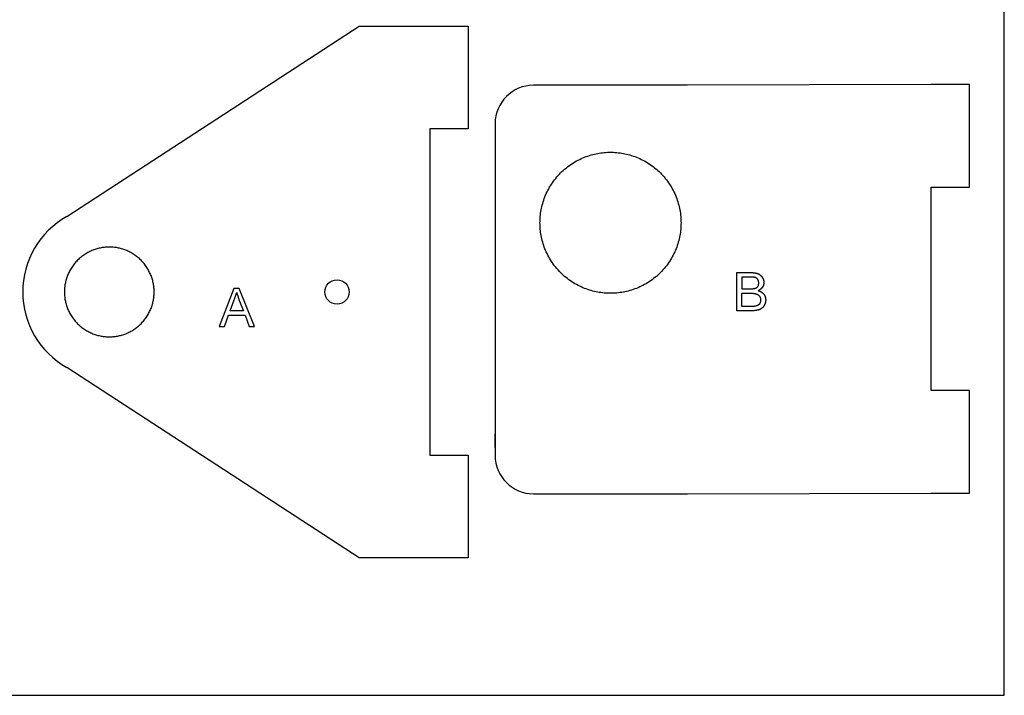
# Model space of a CAD drawing. Extents: x -681 to -116, y -32 to 76.
# Drawn here: x -193 to -116, y -32 to 21 of the extents above; entities that cross this region are included whole.
import ezdxf

# ---------------------------------------------------------------- set-up
doc = ezdxf.new("R2010")
doc.units = 0
doc.layers.add('DEFAULT', color=7, linetype='CONTINUOUS')
doc.layers.add('MAKE2D$VISIBLE$LINES', color=7, linetype='CONTINUOUS')

msp = doc.modelspace()

# ---------------------------------------------------------------- linework, layer by layer
at = {"layer": 'DEFAULT'}
for p, q in [((-116.133, -31.616), (-116.133, 76.384)), ((-140.853, 15.968), (-152.851, 15.968)), ((-121.851, 16.019), (-140.853, 15.968)), ((-118.851, 16.019), (-121.851, 16.019)), ((-118.851, 8.019), (-118.851, 16.019)), ((-155.851, 12.968), (-155.851, -12.278)), ((-149.742, 9.918), (-149.622, 9.991)), ((-149.622, 9.991), (-149.5, 10.06)), ((-149.5, 10.06), (-149.377, 10.125)), ((-149.377, 10.125), (-149.253, 10.187)), ((-149.253, 10.187), (-149.128, 10.246)), ((-149.128, 10.246), (-149.002, 10.301)), ((-149.002, 10.301), (-148.875, 10.353)), ((-148.875, 10.353), (-148.748, 10.402)), ((-148.748, 10.402), (-148.621, 10.447)), ((-148.621, 10.447), (-148.493, 10.489)), ((-148.493, 10.489), (-148.364, 10.527)), ((-148.364, 10.527), (-148.236, 10.562)), ((-148.236, 10.562), (-148.108, 10.594)), ((-148.108, 10.594), (-147.98, 10.622)), ((-147.98, 10.622), (-147.852, 10.648)), ((-147.852, 10.648), (-147.724, 10.67)), ((-147.724, 10.67), (-147.597, 10.689)), ((-147.597, 10.689), (-147.471, 10.704)), ((-147.471, 10.704), (-147.345, 10.717)), ((-147.345, 10.717), (-147.22, 10.727)), ((-147.22, 10.727), (-147.096, 10.734)), ((-147.096, 10.734), (-146.973, 10.738)), ((-146.973, 10.738), (-146.851, 10.74)), ((-146.851, 10.74), (-146.729, 10.738)), ((-146.729, 10.738), (-146.606, 10.734)), ((-146.606, 10.734), (-146.482, 10.727)), ((-146.482, 10.727), (-146.357, 10.717)), ((-146.357, 10.717), (-146.231, 10.704)), ((-146.231, 10.704), (-146.105, 10.689)), ((-146.105, 10.689), (-145.978, 10.67)), ((-145.978, 10.67), (-145.85, 10.648)), ((-145.85, 10.648), (-145.722, 10.622)), ((-145.722, 10.622), (-145.594, 10.594)), ((-145.594, 10.594), (-145.466, 10.562)), ((-145.466, 10.562), (-145.338, 10.527)), ((-145.338, 10.527), (-145.209, 10.489)), ((-145.209, 10.489), (-145.081, 10.447)), ((-145.081, 10.447), (-144.954, 10.402)), ((-144.954, 10.402), (-144.826, 10.353)), ((-144.826, 10.353), (-144.7, 10.301)), ((-144.7, 10.301), (-144.574, 10.246)), ((-144.574, 10.246), (-144.449, 10.187)), ((-144.449, 10.187), (-144.325, 10.125)), ((-144.325, 10.125), (-144.202, 10.06)), ((-144.202, 10.06), (-144.08, 9.991)), ((-144.08, 9.991), (-143.96, 9.918)), ((-150.74, 9.129), (-150.638, 9.228)), ((-150.638, 9.228), (-150.534, 9.325)), ((-150.534, 9.325), (-150.427, 9.419)), ((-150.427, 9.419), (-150.318, 9.509)), ((-150.318, 9.509), (-150.206, 9.597)), ((-150.206, 9.597), (-150.093, 9.682)), ((-150.093, 9.682), (-149.978, 9.764)), ((-149.978, 9.764), (-149.861, 9.843)), ((-149.861, 9.843), (-149.742, 9.918)), ((-143.96, 9.918), (-143.841, 9.843)), ((-143.841, 9.843), (-143.724, 9.764)), ((-143.724, 9.764), (-143.609, 9.682)), ((-143.609, 9.682), (-143.496, 9.597)), ((-143.496, 9.597), (-143.384, 9.509)), ((-143.384, 9.509), (-143.275, 9.419)), ((-143.275, 9.419), (-143.168, 9.325)), ((-143.168, 9.325), (-143.064, 9.228)), ((-143.064, 9.228), (-142.962, 9.129)), ((-151.376, 8.366), (-151.294, 8.482)), ((-151.294, 8.482), (-151.209, 8.595)), ((-151.209, 8.595), (-151.121, 8.706)), ((-151.121, 8.706), (-151.03, 8.815)), ((-151.03, 8.815), (-150.936, 8.922)), ((-150.936, 8.922), (-150.839, 9.027)), ((-150.839, 9.027), (-150.74, 9.129)), ((-142.962, 9.129), (-142.862, 9.027)), ((-142.862, 9.027), (-142.766, 8.922)), ((-142.766, 8.922), (-142.672, 8.815)), ((-142.672, 8.815), (-142.581, 8.706)), ((-142.581, 8.706), (-142.493, 8.595)), ((-142.493, 8.595), (-142.408, 8.482)), ((-142.408, 8.482), (-142.326, 8.366)), ((-151.799, 7.642), (-151.736, 7.766)), ((-151.736, 7.766), (-151.671, 7.889)), ((-151.671, 7.889), (-151.602, 8.01)), ((-151.602, 8.01), (-151.53, 8.13)), ((-151.53, 8.13), (-151.454, 8.249)), ((-151.454, 8.249), (-151.376, 8.366)), ((-142.326, 8.366), (-142.247, 8.249)), ((-142.247, 8.249), (-142.172, 8.13)), ((-142.172, 8.13), (-142.1, 8.01)), ((-142.1, 8.01), (-142.031, 7.889)), ((-142.031, 7.889), (-141.965, 7.766)), ((-141.965, 7.766), (-141.903, 7.642)), ((-121.851, -7.85), (-121.851, 8.019)), ((-121.851, 8.019), (-118.851, 8.019)), ((-152.1, 6.881), (-152.058, 7.009)), ((-152.058, 7.009), (-152.013, 7.137)), ((-152.013, 7.137), (-151.965, 7.264)), ((-151.965, 7.264), (-151.913, 7.391)), ((-151.913, 7.391), (-151.857, 7.517)), ((-151.857, 7.517), (-151.799, 7.642)), ((-141.903, 7.642), (-141.844, 7.517)), ((-141.844, 7.517), (-141.789, 7.391)), ((-141.789, 7.391), (-141.737, 7.264)), ((-141.737, 7.264), (-141.689, 7.137)), ((-141.689, 7.137), (-141.643, 7.009)), ((-141.643, 7.009), (-141.602, 6.881)), ((-152.281, 6.113), (-152.259, 6.24)), ((-152.259, 6.24), (-152.234, 6.368)), ((-152.234, 6.368), (-152.205, 6.496)), ((-152.205, 6.496), (-152.174, 6.625)), ((-152.174, 6.625), (-152.139, 6.753)), ((-152.139, 6.753), (-152.1, 6.881)), ((-141.602, 6.881), (-141.563, 6.753)), ((-141.563, 6.753), (-141.528, 6.625)), ((-141.528, 6.625), (-141.496, 6.496)), ((-141.496, 6.496), (-141.468, 6.368)), ((-141.468, 6.368), (-141.443, 6.24)), ((-141.443, 6.24), (-141.421, 6.113)), ((-152.35, 5.362), (-152.345, 5.485)), ((-152.345, 5.485), (-152.339, 5.609)), ((-152.339, 5.609), (-152.329, 5.734)), ((-152.329, 5.734), (-152.316, 5.859)), ((-152.316, 5.859), (-152.3, 5.986)), ((-152.3, 5.986), (-152.281, 6.113)), ((-141.421, 6.113), (-141.402, 5.986)), ((-141.402, 5.986), (-141.386, 5.859)), ((-141.386, 5.859), (-141.373, 5.734)), ((-141.373, 5.734), (-141.363, 5.609)), ((-141.363, 5.609), (-141.356, 5.485)), ((-141.356, 5.485), (-141.352, 5.362)), ((-152.351, 5.24), (-152.35, 5.362)), ((-152.35, 5.117), (-152.351, 5.24)), ((-152.345, 4.994), (-152.35, 5.117)), ((-152.339, 4.87), (-152.345, 4.994)), ((-152.329, 4.745), (-152.339, 4.87)), ((-152.316, 4.62), (-152.329, 4.745)), ((-152.3, 4.493), (-152.316, 4.62)), ((-141.386, 4.62), (-141.402, 4.493)), ((-141.373, 4.745), (-141.386, 4.62)), ((-141.363, 4.87), (-141.373, 4.745)), ((-141.356, 4.994), (-141.363, 4.87)), ((-141.352, 5.117), (-141.356, 4.994)), ((-141.352, 5.362), (-141.351, 5.24)), ((-141.351, 5.24), (-141.352, 5.117)), ((-152.281, 4.366), (-152.3, 4.493)), ((-152.259, 4.239), (-152.281, 4.366)), ((-152.234, 4.111), (-152.259, 4.239)), ((-152.205, 3.983), (-152.234, 4.111)), ((-152.174, 3.854), (-152.205, 3.983)), ((-152.139, 3.726), (-152.174, 3.854)), ((-141.528, 3.854), (-141.563, 3.726)), ((-141.496, 3.983), (-141.528, 3.854)), ((-141.468, 4.111), (-141.496, 3.983)), ((-141.443, 4.239), (-141.468, 4.111)), ((-141.421, 4.366), (-141.443, 4.239)), ((-141.402, 4.493), (-141.421, 4.366)), ((-152.1, 3.598), (-152.139, 3.726)), ((-152.058, 3.47), (-152.1, 3.598)), ((-152.013, 3.342), (-152.058, 3.47)), ((-151.965, 3.215), (-152.013, 3.342)), ((-151.913, 3.088), (-151.965, 3.215)), ((-151.857, 2.963), (-151.913, 3.088)), ((-141.789, 3.088), (-141.844, 2.963)), ((-141.737, 3.215), (-141.789, 3.088)), ((-141.689, 3.342), (-141.737, 3.215)), ((-141.643, 3.47), (-141.689, 3.342)), ((-141.602, 3.598), (-141.643, 3.47)), ((-141.563, 3.726), (-141.602, 3.598)), ((-151.799, 2.837), (-151.857, 2.963)), ((-151.736, 2.713), (-151.799, 2.837)), ((-151.671, 2.591), (-151.736, 2.713)), ((-151.602, 2.469), (-151.671, 2.591)), ((-151.53, 2.349), (-151.602, 2.469)), ((-151.454, 2.23), (-151.53, 2.349)), ((-142.172, 2.349), (-142.247, 2.23)), ((-142.1, 2.469), (-142.172, 2.349)), ((-142.031, 2.591), (-142.1, 2.469)), ((-141.965, 2.713), (-142.031, 2.591)), ((-141.903, 2.837), (-141.965, 2.713)), ((-141.844, 2.963), (-141.903, 2.837)), ((-151.376, 2.113), (-151.454, 2.23)), ((-151.294, 1.998), (-151.376, 2.113)), ((-151.209, 1.884), (-151.294, 1.998)), ((-151.121, 1.773), (-151.209, 1.884)), ((-151.03, 1.664), (-151.121, 1.773)), ((-150.936, 1.557), (-151.03, 1.664)), ((-150.839, 1.452), (-150.936, 1.557)), ((-142.766, 1.557), (-142.862, 1.452)), ((-142.672, 1.664), (-142.766, 1.557)), ((-142.581, 1.773), (-142.672, 1.664)), ((-142.493, 1.884), (-142.581, 1.773)), ((-142.408, 1.998), (-142.493, 1.884)), ((-142.326, 2.113), (-142.408, 1.998)), ((-142.247, 2.23), (-142.326, 2.113)), ((-150.74, 1.35), (-150.839, 1.452)), ((-150.638, 1.251), (-150.74, 1.35)), ((-150.534, 1.154), (-150.638, 1.251)), ((-150.427, 1.061), (-150.534, 1.154)), ((-150.318, 0.97), (-150.427, 1.061)), ((-150.206, 0.882), (-150.318, 0.97)), ((-150.093, 0.797), (-150.206, 0.882)), ((-149.978, 0.715), (-150.093, 0.797)), ((-143.609, 0.797), (-143.724, 0.715)), ((-143.496, 0.882), (-143.609, 0.797)), ((-143.384, 0.97), (-143.496, 0.882)), ((-143.275, 1.061), (-143.384, 0.97)), ((-143.168, 1.154), (-143.275, 1.061)), ((-143.064, 1.251), (-143.168, 1.154)), ((-142.962, 1.35), (-143.064, 1.251)), ((-142.862, 1.452), (-142.962, 1.35)), ((-149.861, 0.636), (-149.978, 0.715)), ((-149.742, 0.561), (-149.861, 0.636)), ((-149.622, 0.488), (-149.742, 0.561)), ((-149.5, 0.42), (-149.622, 0.488)), ((-149.377, 0.354), (-149.5, 0.42)), ((-149.253, 0.292), (-149.377, 0.354)), ((-149.128, 0.233), (-149.253, 0.292)), ((-149.002, 0.178), (-149.128, 0.233)), ((-148.875, 0.126), (-149.002, 0.178)), ((-148.748, 0.077), (-148.875, 0.126)), ((-148.621, 0.032), (-148.748, 0.077)), ((-148.493, -0.01), (-148.621, 0.032)), ((-145.081, 0.032), (-145.209, -0.01)), ((-144.954, 0.077), (-145.081, 0.032)), ((-144.826, 0.126), (-144.954, 0.077)), ((-144.7, 0.178), (-144.826, 0.126)), ((-144.574, 0.233), (-144.7, 0.178)), ((-144.449, 0.292), (-144.574, 0.233)), ((-144.325, 0.354), (-144.449, 0.292)), ((-144.202, 0.42), (-144.325, 0.354)), ((-144.08, 0.488), (-144.202, 0.42)), ((-143.96, 0.561), (-144.08, 0.488)), ((-143.841, 0.636), (-143.96, 0.561)), ((-143.724, 0.715), (-143.841, 0.636)), ((-148.364, -0.048), (-148.493, -0.01)), ((-148.236, -0.083), (-148.364, -0.048)), ((-148.108, -0.115), (-148.236, -0.083)), ((-147.98, -0.143), (-148.108, -0.115)), ((-147.852, -0.169), (-147.98, -0.143)), ((-147.724, -0.191), (-147.852, -0.169)), ((-147.597, -0.21), (-147.724, -0.191)), ((-147.471, -0.225), (-147.597, -0.21)), ((-147.345, -0.238), (-147.471, -0.225)), ((-147.22, -0.248), (-147.345, -0.238)), ((-147.096, -0.255), (-147.22, -0.248)), ((-146.973, -0.259), (-147.096, -0.255)), ((-146.851, -0.26), (-146.973, -0.259)), ((-146.729, -0.259), (-146.851, -0.26)), ((-146.606, -0.255), (-146.729, -0.259)), ((-146.482, -0.248), (-146.606, -0.255)), ((-146.357, -0.238), (-146.482, -0.248)), ((-146.231, -0.225), (-146.357, -0.238)), ((-146.105, -0.21), (-146.231, -0.225)), ((-145.978, -0.191), (-146.105, -0.21)), ((-145.85, -0.169), (-145.978, -0.191)), ((-145.722, -0.143), (-145.85, -0.169)), ((-145.594, -0.115), (-145.722, -0.143)), ((-145.466, -0.083), (-145.594, -0.115)), ((-145.338, -0.048), (-145.466, -0.083)), ((-145.209, -0.01), (-145.338, -0.048)), ((-118.851, -7.85), (-121.851, -7.85)), ((-118.851, -15.85), (-118.851, -7.85)), ((-155.851, -12.278), (-155.851, -11.238)), ((-155.851, -11.238), (-155.851, -12.901)), ((-152.851, -15.901), (-140.853, -15.901)), ((-140.853, -15.901), (-121.851, -15.85)), ((-121.851, -15.85), (-118.851, -15.85)), ((-681.133, -31.616), (-116.133, -31.616))]:
    msp.add_line(p, q, dxfattribs=at)
at = {"layer": 'DEFAULT', "color": 3}
for p, q in [((-137.005, 1.353), (-135.884, 1.353)), ((-137.005, -1.629), (-137.005, 1.353)), ((-136.011, 1.01), (-136.607, 1.01)), ((-136.607, 1.01), (-136.607, 0.088)), ((-135.933, 1.009), (-136.011, 1.01)), ((-135.861, 1.007), (-135.933, 1.009)), ((-135.884, 1.353), (-135.841, 1.353)), ((-135.796, 1.003), (-135.861, 1.007)), ((-135.841, 1.353), (-135.799, 1.351)), ((-135.799, 1.351), (-135.758, 1.349)), ((-135.737, 0.998), (-135.796, 1.003)), ((-135.758, 1.349), (-135.718, 1.347)), ((-135.684, 0.993), (-135.737, 0.998)), ((-135.718, 1.347), (-135.679, 1.343)), ((-135.637, 0.987), (-135.684, 0.993)), ((-135.679, 1.343), (-135.642, 1.339)), ((-135.642, 1.339), (-135.605, 1.334)), ((-135.595, 0.98), (-135.637, 0.987)), ((-135.605, 1.334), (-135.57, 1.328)), ((-135.559, 0.974), (-135.595, 0.98)), ((-135.57, 1.328), (-135.536, 1.322)), ((-135.551, 0.97), (-135.559, 0.974)), ((-135.542, 0.967), (-135.551, 0.97)), ((-135.534, 0.963), (-135.542, 0.967)), ((-135.536, 1.322), (-135.503, 1.315)), ((-135.527, 0.959), (-135.534, 0.963)), ((-135.519, 0.955), (-135.527, 0.959)), ((-135.512, 0.951), (-135.519, 0.955)), ((-135.504, 0.947), (-135.512, 0.951)), ((-135.497, 0.943), (-135.504, 0.947)), ((-135.503, 1.315), (-135.471, 1.308)), ((-135.49, 0.939), (-135.497, 0.943)), ((-135.484, 0.934), (-135.49, 0.939)), ((-135.477, 0.93), (-135.484, 0.934)), ((-135.471, 0.925), (-135.477, 0.93)), ((-135.471, 1.308), (-135.439, 1.3)), ((-135.464, 0.921), (-135.471, 0.925)), ((-135.458, 0.916), (-135.464, 0.921)), ((-135.452, 0.911), (-135.458, 0.916)), ((-135.446, 0.906), (-135.452, 0.911)), ((-135.44, 0.901), (-135.446, 0.906)), ((-135.434, 0.895), (-135.44, 0.901)), ((-135.439, 1.3), (-135.409, 1.291)), ((-135.423, 0.885), (-135.434, 0.895)), ((-135.412, 0.873), (-135.423, 0.885)), ((-135.401, 0.862), (-135.412, 0.873)), ((-135.409, 1.291), (-135.38, 1.282)), ((-135.391, 0.85), (-135.401, 0.862)), ((-135.381, 0.837), (-135.391, 0.85)), ((-135.37, 0.824), (-135.381, 0.837)), ((-135.38, 1.282), (-135.352, 1.273)), ((-135.36, 0.811), (-135.37, 0.824)), ((-135.355, 0.804), (-135.36, 0.811)), ((-135.35, 0.797), (-135.355, 0.804)), ((-135.352, 1.273), (-135.324, 1.263)), ((-135.346, 0.79), (-135.35, 0.797)), ((-135.341, 0.783), (-135.346, 0.79)), ((-135.337, 0.776), (-135.341, 0.783)), ((-135.333, 0.768), (-135.337, 0.776)), ((-135.33, 0.761), (-135.333, 0.768)), ((-135.324, 1.263), (-135.3, 1.249)), ((-135.3, 1.249), (-135.277, 1.235)), ((-135.277, 1.235), (-135.255, 1.22)), ((-135.255, 1.22), (-135.232, 1.205)), ((-135.232, 1.205), (-135.211, 1.189)), ((-135.211, 1.189), (-135.189, 1.173)), ((-135.189, 1.173), (-135.168, 1.156)), ((-135.168, 1.156), (-135.148, 1.139)), ((-135.148, 1.139), (-135.128, 1.12)), ((-135.128, 1.12), (-135.108, 1.102)), ((-135.108, 1.102), (-135.089, 1.082)), ((-135.089, 1.082), (-135.07, 1.062)), ((-135.07, 1.062), (-135.051, 1.041)), ((-135.051, 1.041), (-135.033, 1.019)), ((-135.033, 1.019), (-135.016, 0.997)), ((-135.016, 0.997), (-134.999, 0.974)), ((-134.999, 0.974), (-134.986, 0.95)), ((-134.986, 0.95), (-134.973, 0.926)), ((-134.973, 0.926), (-134.962, 0.902)), ((-134.962, 0.902), (-134.951, 0.878)), ((-134.951, 0.878), (-134.942, 0.854)), ((-134.942, 0.854), (-134.933, 0.83)), ((-134.933, 0.83), (-134.925, 0.806)), ((-134.925, 0.806), (-134.917, 0.782)), ((-134.917, 0.782), (-134.911, 0.757)), ((-176.224, 0.121), (-177.363, -2.861)), ((-175.808, 0.121), (-176.224, 0.121)), ((-174.616, -2.861), (-175.808, 0.121)), ((-136.607, 0.088), (-135.957, 0.088)), ((-135.957, 0.088), (-135.897, 0.089)), ((-135.897, 0.089), (-135.842, 0.091)), ((-135.842, 0.091), (-135.79, 0.095)), ((-135.79, 0.095), (-135.742, 0.099)), ((-135.742, 0.099), (-135.698, 0.105)), ((-135.698, 0.105), (-135.659, 0.111)), ((-135.659, 0.111), (-135.625, 0.117)), ((-135.625, 0.117), (-135.609, 0.121)), ((-135.609, 0.121), (-135.595, 0.124)), ((-135.595, 0.124), (-135.556, 0.138)), ((-135.556, 0.138), (-135.538, 0.145)), ((-135.538, 0.145), (-135.52, 0.152)), ((-135.52, 0.152), (-135.503, 0.159)), ((-135.503, 0.159), (-135.487, 0.167)), ((-135.487, 0.167), (-135.48, 0.171)), ((-135.48, 0.171), (-135.472, 0.175)), ((-135.472, 0.175), (-135.465, 0.179)), ((-135.465, 0.179), (-135.457, 0.183)), ((-135.457, 0.183), (-135.45, 0.187)), ((-135.45, 0.187), (-135.443, 0.192)), ((-135.443, 0.192), (-135.436, 0.196)), ((-135.436, 0.196), (-135.43, 0.201)), ((-135.43, 0.201), (-135.423, 0.206)), ((-135.423, 0.206), (-135.417, 0.21)), ((-135.417, 0.21), (-135.411, 0.216)), ((-135.411, 0.216), (-135.404, 0.221)), ((-135.404, 0.221), (-135.398, 0.226)), ((-135.398, 0.226), (-135.393, 0.232)), ((-135.393, 0.232), (-135.387, 0.237)), ((-135.387, 0.237), (-135.381, 0.243)), ((-135.381, 0.243), (-135.376, 0.249)), ((-135.376, 0.249), (-135.371, 0.256)), ((-135.371, 0.256), (-135.365, 0.262)), ((-135.365, 0.262), (-135.36, 0.269)), ((-135.36, 0.269), (-135.355, 0.276)), ((-135.355, 0.276), (-135.35, 0.283)), ((-135.35, 0.283), (-135.346, 0.29)), ((-135.346, 0.29), (-135.341, 0.297)), ((-135.341, 0.297), (-135.337, 0.304)), ((-135.337, 0.304), (-135.333, 0.311)), ((-135.333, 0.311), (-135.33, 0.319)), ((-135.326, 0.753), (-135.33, 0.761)), ((-135.33, 0.319), (-135.326, 0.326)), ((-135.323, 0.746), (-135.326, 0.753)), ((-135.326, 0.326), (-135.323, 0.334)), ((-135.319, 0.738), (-135.323, 0.746)), ((-135.323, 0.334), (-135.319, 0.342)), ((-135.316, 0.73), (-135.319, 0.738)), ((-135.319, 0.342), (-135.316, 0.35)), ((-135.313, 0.722), (-135.316, 0.73)), ((-135.316, 0.35), (-135.313, 0.358)), ((-135.311, 0.714), (-135.313, 0.722)), ((-135.313, 0.358), (-135.311, 0.366)), ((-135.308, 0.706), (-135.311, 0.714)), ((-135.311, 0.366), (-135.308, 0.374)), ((-135.306, 0.697), (-135.308, 0.706)), ((-135.308, 0.374), (-135.306, 0.382)), ((-135.304, 0.689), (-135.306, 0.697)), ((-135.306, 0.382), (-135.304, 0.391)), ((-135.302, 0.68), (-135.304, 0.689)), ((-135.304, 0.391), (-135.302, 0.399)), ((-135.3, 0.672), (-135.302, 0.68)), ((-135.302, 0.399), (-135.3, 0.408)), ((-135.298, 0.663), (-135.3, 0.672)), ((-135.3, 0.408), (-135.298, 0.417)), ((-135.296, 0.654), (-135.298, 0.663)), ((-135.298, 0.417), (-135.296, 0.425)), ((-135.294, 0.636), (-135.296, 0.654)), ((-135.296, 0.425), (-135.294, 0.443)), ((-135.292, 0.618), (-135.294, 0.636)), ((-135.294, 0.443), (-135.292, 0.462)), ((-135.29, 0.599), (-135.292, 0.618)), ((-135.292, 0.462), (-135.29, 0.481)), ((-135.289, 0.58), (-135.29, 0.599)), ((-135.29, 0.481), (-135.289, 0.5)), ((-135.288, 0.56), (-135.289, 0.58)), ((-135.289, 0.5), (-135.288, 0.52)), ((-135.288, 0.54), (-135.288, 0.56)), ((-135.288, 0.52), (-135.288, 0.54)), ((-135.222, 0.001), (-135.246, -0.014)), ((-135.199, 0.017), (-135.222, 0.001)), ((-135.177, 0.032), (-135.199, 0.017)), ((-135.155, 0.049), (-135.177, 0.032)), ((-135.134, 0.065), (-135.155, 0.049)), ((-135.114, 0.083), (-135.134, 0.065)), ((-135.095, 0.1), (-135.114, 0.083)), ((-135.086, 0.109), (-135.095, 0.1)), ((-135.077, 0.118), (-135.086, 0.109)), ((-135.068, 0.127), (-135.077, 0.118)), ((-135.06, 0.137), (-135.068, 0.127)), ((-135.051, 0.146), (-135.06, 0.137)), ((-135.043, 0.155), (-135.051, 0.146)), ((-135.035, 0.165), (-135.043, 0.155)), ((-135.027, 0.175), (-135.035, 0.165)), ((-135.02, 0.185), (-135.027, 0.175)), ((-135.013, 0.194), (-135.02, 0.185)), ((-135.006, 0.204), (-135.013, 0.194)), ((-134.999, 0.215), (-135.006, 0.204)), ((-134.992, 0.225), (-134.999, 0.215)), ((-134.986, 0.235), (-134.992, 0.225)), ((-134.979, 0.246), (-134.986, 0.235)), ((-134.973, 0.256), (-134.979, 0.246)), ((-134.967, 0.267), (-134.973, 0.256)), ((-134.962, 0.277), (-134.967, 0.267)), ((-134.956, 0.288), (-134.962, 0.277)), ((-134.951, 0.299), (-134.956, 0.288)), ((-134.946, 0.31), (-134.951, 0.299)), ((-134.942, 0.321), (-134.946, 0.31)), ((-134.937, 0.332), (-134.942, 0.321)), ((-134.933, 0.343), (-134.937, 0.332)), ((-134.928, 0.354), (-134.933, 0.343)), ((-134.925, 0.366), (-134.928, 0.354)), ((-134.921, 0.377), (-134.925, 0.366)), ((-134.917, 0.389), (-134.921, 0.377)), ((-134.914, 0.4), (-134.917, 0.389)), ((-134.911, 0.411), (-134.914, 0.4)), ((-134.911, 0.757), (-134.905, 0.732)), ((-134.908, 0.423), (-134.911, 0.411)), ((-134.905, 0.435), (-134.908, 0.423)), ((-134.905, 0.732), (-134.901, 0.707)), ((-134.903, 0.446), (-134.905, 0.435)), ((-134.901, 0.458), (-134.903, 0.446)), ((-134.901, 0.707), (-134.897, 0.681)), ((-134.899, 0.47), (-134.901, 0.458)), ((-134.897, 0.481), (-134.899, 0.47)), ((-134.897, 0.681), (-134.894, 0.656)), ((-134.895, 0.493), (-134.897, 0.481)), ((-134.894, 0.505), (-134.895, 0.493)), ((-134.894, 0.656), (-134.892, 0.629)), ((-134.893, 0.517), (-134.894, 0.505)), ((-134.892, 0.529), (-134.893, 0.517)), ((-134.892, 0.629), (-134.891, 0.603)), ((-134.891, 0.54), (-134.892, 0.529)), ((-134.891, 0.603), (-134.89, 0.576)), ((-134.89, 0.564), (-134.891, 0.552)), ((-134.891, 0.552), (-134.891, 0.54)), ((-134.89, 0.576), (-134.89, 0.564)), ((-176.513, -1.632), (-176.206, -0.765)), ((-176.206, -0.765), (-176.189, -0.731)), ((-176.189, -0.731), (-176.174, -0.696)), ((-176.174, -0.696), (-176.159, -0.662)), ((-176.159, -0.662), (-176.144, -0.626)), ((-176.144, -0.626), (-176.118, -0.555)), ((-176.118, -0.555), (-176.093, -0.483)), ((-176.093, -0.483), (-176.07, -0.409)), ((-176.07, -0.409), (-176.048, -0.335)), ((-176.048, -0.335), (-176.007, -0.187)), ((-176.007, -0.187), (-175.992, -0.25)), ((-175.992, -0.25), (-175.973, -0.319)), ((-175.973, -0.319), (-175.928, -0.469)), ((-175.928, -0.469), (-175.808, -0.819)), ((-136.607, -1.285), (-136.607, -0.255)), ((-136.607, -0.255), (-135.92, -0.255)), ((-135.92, -0.255), (-135.848, -0.256)), ((-135.848, -0.256), (-135.781, -0.259)), ((-135.781, -0.259), (-135.72, -0.263)), ((-135.72, -0.263), (-135.691, -0.266)), ((-135.691, -0.266), (-135.663, -0.269)), ((-135.663, -0.269), (-135.636, -0.272)), ((-135.636, -0.272), (-135.611, -0.277)), ((-135.611, -0.277), (-135.587, -0.281)), ((-135.587, -0.281), (-135.565, -0.286)), ((-135.565, -0.286), (-135.543, -0.291)), ((-135.543, -0.291), (-135.533, -0.294)), ((-135.533, -0.294), (-135.523, -0.297)), ((-135.523, -0.297), (-135.513, -0.3)), ((-135.513, -0.3), (-135.504, -0.303)), ((-135.504, -0.303), (-135.495, -0.306)), ((-135.495, -0.306), (-135.487, -0.31)), ((-135.487, -0.31), (-135.467, -0.317)), ((-135.467, -0.317), (-135.448, -0.324)), ((-135.448, -0.324), (-135.429, -0.332)), ((-135.429, -0.332), (-135.412, -0.34)), ((-135.412, -0.34), (-135.394, -0.349)), ((-135.394, -0.349), (-135.378, -0.358)), ((-135.378, -0.358), (-135.362, -0.367)), ((-135.362, -0.367), (-135.347, -0.377)), ((-135.347, -0.377), (-135.332, -0.388)), ((-135.332, -0.388), (-135.317, -0.398)), ((-135.297, -0.043), (-135.324, -0.057)), ((-135.324, -0.057), (-135.288, -0.067)), ((-135.317, -0.398), (-135.302, -0.41)), ((-135.302, -0.41), (-135.288, -0.421)), ((-135.271, -0.029), (-135.297, -0.043)), ((-135.288, -0.067), (-135.27, -0.073)), ((-135.288, -0.421), (-135.275, -0.433)), ((-135.275, -0.433), (-135.261, -0.446)), ((-135.246, -0.014), (-135.271, -0.029)), ((-135.27, -0.073), (-135.253, -0.079)), ((-135.261, -0.446), (-135.247, -0.459)), ((-135.253, -0.079), (-135.236, -0.085)), ((-135.247, -0.459), (-135.234, -0.472)), ((-135.236, -0.085), (-135.219, -0.091)), ((-135.234, -0.472), (-135.224, -0.489)), ((-135.224, -0.489), (-135.214, -0.506)), ((-135.219, -0.091), (-135.203, -0.097)), ((-135.214, -0.506), (-135.205, -0.523)), ((-135.205, -0.523), (-135.197, -0.541)), ((-135.203, -0.097), (-135.188, -0.104)), ((-135.197, -0.541), (-135.189, -0.558)), ((-135.189, -0.558), (-135.181, -0.576)), ((-135.188, -0.104), (-135.172, -0.111)), ((-135.181, -0.576), (-135.178, -0.585)), ((-135.178, -0.585), (-135.174, -0.594)), ((-135.174, -0.594), (-135.171, -0.603)), ((-135.172, -0.111), (-135.157, -0.118)), ((-135.171, -0.603), (-135.168, -0.612)), ((-135.168, -0.612), (-135.165, -0.622)), ((-135.165, -0.622), (-135.163, -0.631)), ((-135.163, -0.631), (-135.16, -0.641)), ((-135.16, -0.641), (-135.158, -0.65)), ((-135.158, -0.65), (-135.155, -0.66)), ((-135.157, -0.118), (-135.142, -0.125)), ((-135.155, -0.66), (-135.153, -0.67)), ((-135.153, -0.67), (-135.151, -0.68)), ((-135.151, -0.68), (-135.15, -0.691)), ((-135.15, -0.691), (-135.148, -0.701)), ((-135.148, -0.701), (-135.147, -0.712)), ((-135.147, -0.712), (-135.146, -0.723)), ((-135.146, -0.723), (-135.145, -0.734)), ((-135.145, -0.734), (-135.144, -0.745)), ((-135.144, -0.745), (-135.144, -0.756)), ((-135.144, -0.756), (-135.143, -0.768)), ((-135.143, -0.768), (-135.143, -0.779)), ((-135.142, -0.125), (-135.128, -0.133)), ((-135.128, -0.133), (-135.114, -0.141)), ((-135.114, -0.141), (-135.1, -0.148)), ((-135.1, -0.148), (-135.086, -0.157)), ((-135.086, -0.157), (-135.073, -0.165)), ((-135.073, -0.165), (-135.06, -0.174)), ((-135.06, -0.174), (-135.047, -0.182)), ((-135.047, -0.182), (-135.035, -0.191)), ((-135.035, -0.191), (-135.023, -0.201)), ((-135.023, -0.201), (-135.011, -0.21)), ((-135.011, -0.21), (-134.999, -0.22)), ((-134.999, -0.22), (-134.987, -0.229)), ((-134.987, -0.229), (-134.976, -0.24)), ((-134.976, -0.24), (-134.965, -0.25)), ((-134.965, -0.25), (-134.954, -0.26)), ((-134.954, -0.26), (-134.932, -0.282)), ((-134.932, -0.282), (-134.911, -0.304)), ((-134.911, -0.304), (-134.89, -0.328)), ((-134.89, -0.328), (-134.874, -0.352)), ((-134.874, -0.352), (-134.858, -0.376)), ((-134.858, -0.376), (-134.851, -0.388)), ((-134.851, -0.388), (-134.843, -0.401)), ((-134.843, -0.401), (-134.836, -0.413)), ((-134.836, -0.413), (-134.83, -0.426)), ((-134.83, -0.426), (-134.823, -0.439)), ((-134.823, -0.439), (-134.817, -0.452)), ((-134.817, -0.452), (-134.811, -0.465)), ((-134.811, -0.465), (-134.805, -0.479)), ((-134.805, -0.479), (-134.799, -0.492)), ((-134.799, -0.492), (-134.794, -0.506)), ((-134.794, -0.506), (-134.789, -0.519)), ((-134.789, -0.519), (-134.784, -0.533)), ((-134.784, -0.533), (-134.78, -0.547)), ((-134.78, -0.547), (-134.775, -0.561)), ((-134.775, -0.561), (-134.771, -0.576)), ((-134.771, -0.576), (-134.768, -0.59)), ((-134.768, -0.59), (-134.764, -0.605)), ((-134.764, -0.605), (-134.761, -0.62)), ((-134.761, -0.62), (-134.758, -0.635)), ((-134.758, -0.635), (-134.756, -0.65)), ((-134.756, -0.65), (-134.753, -0.666)), ((-134.753, -0.666), (-134.751, -0.681)), ((-134.751, -0.681), (-134.75, -0.697)), ((-134.75, -0.697), (-134.748, -0.713)), ((-134.748, -0.713), (-134.747, -0.73)), ((-134.747, -0.73), (-134.746, -0.746)), ((-134.746, -0.746), (-134.746, -0.763)), ((-134.746, -0.763), (-134.746, -0.779)), ((-175.808, -0.819), (-175.483, -1.632)), ((-135.848, -1.285), (-136.607, -1.285)), ((-135.76, -1.285), (-135.848, -1.285)), ((-135.721, -1.284), (-135.76, -1.285)), ((-135.685, -1.283), (-135.721, -1.284)), ((-135.669, -1.282), (-135.685, -1.283)), ((-135.653, -1.281), (-135.669, -1.282)), ((-135.638, -1.28), (-135.653, -1.281)), ((-135.624, -1.278), (-135.638, -1.28)), ((-135.611, -1.276), (-135.624, -1.278)), ((-135.605, -1.275), (-135.611, -1.276)), ((-135.599, -1.273), (-135.605, -1.275)), ((-135.593, -1.272), (-135.599, -1.273)), ((-135.588, -1.271), (-135.593, -1.272)), ((-135.582, -1.269), (-135.588, -1.271)), ((-135.577, -1.267), (-135.582, -1.269)), ((-135.513, -1.254), (-135.577, -1.267)), ((-135.483, -1.246), (-135.513, -1.254)), ((-135.469, -1.242), (-135.483, -1.246)), ((-135.455, -1.238), (-135.469, -1.242)), ((-135.442, -1.234), (-135.455, -1.238)), ((-135.429, -1.229), (-135.442, -1.234)), ((-135.416, -1.224), (-135.429, -1.229)), ((-135.404, -1.219), (-135.416, -1.224)), ((-135.398, -1.216), (-135.404, -1.219)), ((-135.393, -1.214), (-135.398, -1.216)), ((-135.387, -1.211), (-135.393, -1.214)), ((-135.381, -1.208), (-135.387, -1.211)), ((-135.376, -1.205), (-135.381, -1.208)), ((-135.371, -1.202), (-135.376, -1.205)), ((-135.365, -1.198), (-135.371, -1.202)), ((-135.36, -1.195), (-135.365, -1.198)), ((-135.353, -1.192), (-135.36, -1.195)), ((-135.347, -1.188), (-135.353, -1.192)), ((-135.34, -1.184), (-135.347, -1.188)), ((-135.334, -1.181), (-135.34, -1.184)), ((-135.328, -1.177), (-135.334, -1.181)), ((-135.321, -1.173), (-135.328, -1.177)), ((-135.315, -1.169), (-135.321, -1.173)), ((-135.309, -1.165), (-135.315, -1.169)), ((-135.303, -1.16), (-135.309, -1.165)), ((-135.298, -1.156), (-135.303, -1.16)), ((-135.292, -1.151), (-135.298, -1.156)), ((-135.286, -1.147), (-135.292, -1.151)), ((-135.281, -1.142), (-135.286, -1.147)), ((-135.276, -1.137), (-135.281, -1.142)), ((-135.27, -1.132), (-135.276, -1.137)), ((-135.265, -1.127), (-135.27, -1.132)), ((-135.26, -1.122), (-135.265, -1.127)), ((-135.255, -1.117), (-135.26, -1.122)), ((-135.25, -1.112), (-135.255, -1.117)), ((-135.246, -1.106), (-135.25, -1.112)), ((-135.241, -1.101), (-135.246, -1.106)), ((-135.223, -1.532), (-135.244, -1.54)), ((-135.237, -1.095), (-135.241, -1.101)), ((-135.232, -1.089), (-135.237, -1.095)), ((-135.228, -1.083), (-135.232, -1.089)), ((-135.224, -1.077), (-135.228, -1.083)), ((-135.22, -1.071), (-135.224, -1.077)), ((-135.202, -1.523), (-135.223, -1.532)), ((-135.216, -1.065), (-135.22, -1.071)), ((-135.212, -1.059), (-135.216, -1.065)), ((-135.208, -1.052), (-135.212, -1.059)), ((-135.204, -1.046), (-135.208, -1.052)), ((-135.201, -1.039), (-135.204, -1.046)), ((-135.182, -1.513), (-135.202, -1.523)), ((-135.197, -1.032), (-135.201, -1.039)), ((-135.194, -1.026), (-135.197, -1.032)), ((-135.191, -1.019), (-135.194, -1.026)), ((-135.188, -1.012), (-135.191, -1.019)), ((-135.185, -1.005), (-135.188, -1.012)), ((-135.179, -0.99), (-135.185, -1.005)), ((-135.162, -1.503), (-135.182, -1.513)), ((-135.174, -0.975), (-135.179, -0.99)), ((-135.169, -0.96), (-135.174, -0.975)), ((-135.164, -0.944), (-135.169, -0.96)), ((-135.16, -0.929), (-135.164, -0.944)), ((-135.143, -1.492), (-135.162, -1.503)), ((-135.157, -0.913), (-135.16, -0.929)), ((-135.154, -0.897), (-135.157, -0.913)), ((-135.151, -0.88), (-135.154, -0.897)), ((-135.149, -0.864), (-135.151, -0.88)), ((-135.147, -0.847), (-135.149, -0.864)), ((-135.145, -0.83), (-135.147, -0.847)), ((-135.144, -0.813), (-135.145, -0.83)), ((-135.143, -0.796), (-135.144, -0.813)), ((-135.143, -0.779), (-135.143, -0.796)), ((-135.124, -1.481), (-135.143, -1.492)), ((-135.106, -1.469), (-135.124, -1.481)), ((-135.088, -1.456), (-135.106, -1.469)), ((-135.07, -1.443), (-135.088, -1.456)), ((-135.053, -1.43), (-135.07, -1.443)), ((-135.044, -1.425), (-135.053, -1.43)), ((-135.036, -1.419), (-135.044, -1.425)), ((-135.028, -1.414), (-135.036, -1.419)), ((-135.02, -1.408), (-135.028, -1.414)), ((-135.012, -1.402), (-135.02, -1.408)), ((-135.004, -1.396), (-135.012, -1.402)), ((-134.996, -1.389), (-135.004, -1.396)), ((-134.989, -1.383), (-134.996, -1.389)), ((-134.981, -1.376), (-134.989, -1.383)), ((-134.973, -1.369), (-134.981, -1.376)), ((-134.966, -1.361), (-134.973, -1.369)), ((-134.959, -1.354), (-134.966, -1.361)), ((-134.952, -1.346), (-134.959, -1.354)), ((-134.945, -1.338), (-134.952, -1.346)), ((-134.938, -1.33), (-134.945, -1.338)), ((-134.931, -1.322), (-134.938, -1.33)), ((-134.924, -1.313), (-134.931, -1.322)), ((-134.918, -1.304), (-134.924, -1.313)), ((-134.911, -1.295), (-134.918, -1.304)), ((-134.905, -1.286), (-134.911, -1.295)), ((-134.898, -1.277), (-134.905, -1.286)), ((-134.892, -1.267), (-134.898, -1.277)), ((-134.88, -1.247), (-134.892, -1.267)), ((-134.868, -1.226), (-134.88, -1.247)), ((-134.857, -1.205), (-134.868, -1.226)), ((-134.846, -1.182), (-134.857, -1.205)), ((-134.836, -1.159), (-134.846, -1.182)), ((-134.826, -1.138), (-134.836, -1.159)), ((-134.817, -1.117), (-134.826, -1.138)), ((-134.808, -1.094), (-134.817, -1.117)), ((-134.799, -1.072), (-134.808, -1.094)), ((-134.791, -1.048), (-134.799, -1.072)), ((-134.784, -1.025), (-134.791, -1.048)), ((-134.777, -1), (-134.784, -1.025)), ((-134.771, -0.976), (-134.777, -1)), ((-134.765, -0.951), (-134.771, -0.976)), ((-134.76, -0.927), (-134.765, -0.951)), ((-134.756, -0.902), (-134.76, -0.927)), ((-134.752, -0.877), (-134.756, -0.902)), ((-134.749, -0.852), (-134.752, -0.877)), ((-134.747, -0.828), (-134.749, -0.852)), ((-134.746, -0.803), (-134.747, -0.828)), ((-134.746, -0.779), (-134.746, -0.803)), ((-176.947, -2.861), (-176.64, -1.958)), ((-176.64, -1.958), (-175.356, -1.958)), ((-175.483, -1.632), (-176.513, -1.632)), ((-175.356, -1.958), (-175.031, -2.861)), ((-135.866, -1.629), (-137.005, -1.629)), ((-135.793, -1.628), (-135.866, -1.629)), ((-135.724, -1.625), (-135.793, -1.628)), ((-135.658, -1.621), (-135.724, -1.625)), ((-135.595, -1.615), (-135.658, -1.621)), ((-135.565, -1.612), (-135.595, -1.615)), ((-135.536, -1.608), (-135.565, -1.612)), ((-135.507, -1.603), (-135.536, -1.608)), ((-135.48, -1.598), (-135.507, -1.603)), ((-135.453, -1.593), (-135.48, -1.598)), ((-135.427, -1.587), (-135.453, -1.593)), ((-135.402, -1.581), (-135.427, -1.587)), ((-135.378, -1.575), (-135.402, -1.581)), ((-135.366, -1.573), (-135.378, -1.575)), ((-135.355, -1.571), (-135.366, -1.573)), ((-135.343, -1.569), (-135.355, -1.571)), ((-135.332, -1.566), (-135.343, -1.569)), ((-135.32, -1.564), (-135.332, -1.566)), ((-135.309, -1.561), (-135.32, -1.564)), ((-135.298, -1.558), (-135.309, -1.561)), ((-135.287, -1.555), (-135.298, -1.558)), ((-135.276, -1.551), (-135.287, -1.555)), ((-135.265, -1.548), (-135.276, -1.551)), ((-135.254, -1.544), (-135.265, -1.548)), ((-135.244, -1.54), (-135.254, -1.544)), ((-177.363, -2.861), (-176.947, -2.861)), ((-175.031, -2.861), (-174.616, -2.861))]:
    msp.add_line(p, q, dxfattribs=at)
at = {"layer": 'DEFAULT'}
msp.add_circle((-168.182, -0.155), 0.95, dxfattribs=at)
for centre, start, end in [((-152.851, 12.968), 90, 180), ((-152.851, -12.901), 180, 270)]:
    msp.add_arc(centre, 3, start, end, dxfattribs=at)
at = {"layer": 'MAKE2D$VISIBLE$LINES'}
for p, q in [((-189.251, 5.731), (-166.446, 20.574)), ((-166.446, 20.574), (-160.947, 20.574)), ((-160.947, 20.574), (-157.947, 20.574)), ((-157.947, 20.574), (-157.947, 12.574)), ((-157.947, 12.574), (-160.947, 12.574)), ((-160.947, 12.574), (-160.947, -12.885)), ((-187.235, 3.099), (-187.316, 3.066)), ((-187.154, 3.13), (-187.235, 3.099)), ((-187.073, 3.159), (-187.154, 3.13)), ((-186.991, 3.185), (-187.073, 3.159)), ((-186.91, 3.21), (-186.991, 3.185)), ((-186.828, 3.232), (-186.91, 3.21)), ((-186.747, 3.252), (-186.828, 3.232)), ((-186.665, 3.27), (-186.747, 3.252)), ((-186.584, 3.286), (-186.665, 3.27)), ((-186.503, 3.3), (-186.584, 3.286)), ((-186.422, 3.312), (-186.503, 3.3)), ((-186.341, 3.322), (-186.422, 3.312)), ((-186.261, 3.331), (-186.341, 3.322)), ((-186.182, 3.337), (-186.261, 3.331)), ((-186.103, 3.341), (-186.182, 3.337)), ((-186.025, 3.344), (-186.103, 3.341)), ((-185.947, 3.345), (-186.025, 3.344)), ((-185.869, 3.344), (-185.947, 3.345)), ((-185.791, 3.341), (-185.869, 3.344)), ((-185.712, 3.337), (-185.791, 3.341)), ((-185.632, 3.331), (-185.712, 3.337)), ((-185.552, 3.322), (-185.632, 3.331)), ((-185.472, 3.312), (-185.552, 3.322)), ((-185.391, 3.3), (-185.472, 3.312)), ((-185.31, 3.286), (-185.391, 3.3)), ((-185.229, 3.27), (-185.31, 3.286)), ((-185.147, 3.252), (-185.229, 3.27)), ((-185.065, 3.232), (-185.147, 3.252)), ((-184.984, 3.21), (-185.065, 3.232)), ((-184.902, 3.185), (-184.984, 3.21)), ((-184.821, 3.159), (-184.902, 3.185)), ((-184.739, 3.13), (-184.821, 3.159)), ((-184.658, 3.099), (-184.739, 3.13)), ((-184.578, 3.066), (-184.658, 3.099)), ((-188.422, 2.32), (-188.485, 2.255)), ((-188.357, 2.383), (-188.422, 2.32)), ((-188.29, 2.444), (-188.357, 2.383)), ((-188.222, 2.504), (-188.29, 2.444)), ((-188.153, 2.562), (-188.222, 2.504)), ((-188.082, 2.618), (-188.153, 2.562)), ((-188.01, 2.672), (-188.082, 2.618)), ((-187.937, 2.724), (-188.01, 2.672)), ((-187.862, 2.774), (-187.937, 2.724)), ((-187.787, 2.822), (-187.862, 2.774)), ((-187.71, 2.868), (-187.787, 2.822)), ((-187.633, 2.912), (-187.71, 2.868)), ((-187.554, 2.954), (-187.633, 2.912)), ((-187.475, 2.993), (-187.554, 2.954)), ((-187.396, 3.031), (-187.475, 2.993)), ((-187.316, 3.066), (-187.396, 3.031)), ((-184.498, 3.031), (-184.578, 3.066)), ((-184.418, 2.993), (-184.498, 3.031)), ((-184.339, 2.954), (-184.418, 2.993)), ((-184.261, 2.912), (-184.339, 2.954)), ((-184.184, 2.868), (-184.261, 2.912)), ((-184.107, 2.822), (-184.184, 2.868)), ((-184.032, 2.774), (-184.107, 2.822)), ((-183.957, 2.724), (-184.032, 2.774)), ((-183.884, 2.672), (-183.957, 2.724)), ((-183.812, 2.618), (-183.884, 2.672)), ((-183.741, 2.562), (-183.812, 2.618)), ((-183.671, 2.504), (-183.741, 2.562)), ((-183.603, 2.444), (-183.671, 2.504)), ((-183.537, 2.383), (-183.603, 2.444)), ((-183.472, 2.32), (-183.537, 2.383)), ((-183.409, 2.255), (-183.472, 2.32)), ((-188.97, 1.608), (-189.014, 1.53)), ((-188.924, 1.684), (-188.97, 1.608)), ((-188.876, 1.76), (-188.924, 1.684)), ((-188.826, 1.834), (-188.876, 1.76)), ((-188.774, 1.908), (-188.826, 1.834)), ((-188.72, 1.98), (-188.774, 1.908)), ((-188.664, 2.051), (-188.72, 1.98)), ((-188.606, 2.12), (-188.664, 2.051)), ((-188.546, 2.188), (-188.606, 2.12)), ((-188.485, 2.255), (-188.546, 2.188)), ((-183.347, 2.188), (-183.409, 2.255)), ((-183.287, 2.12), (-183.347, 2.188)), ((-183.23, 2.051), (-183.287, 2.12)), ((-183.174, 1.98), (-183.23, 2.051)), ((-183.12, 1.908), (-183.174, 1.98)), ((-183.067, 1.834), (-183.12, 1.908)), ((-183.017, 1.76), (-183.067, 1.834)), ((-182.969, 1.684), (-183.017, 1.76)), ((-182.923, 1.608), (-182.969, 1.684)), ((-182.88, 1.53), (-182.923, 1.608)), ((-189.312, 0.808), (-189.334, 0.726)), ((-189.287, 0.889), (-189.312, 0.808)), ((-189.261, 0.971), (-189.287, 0.889)), ((-189.232, 1.052), (-189.261, 0.971)), ((-189.201, 1.133), (-189.232, 1.052)), ((-189.168, 1.214), (-189.201, 1.133)), ((-189.133, 1.294), (-189.168, 1.214)), ((-189.095, 1.373), (-189.133, 1.294)), ((-189.056, 1.452), (-189.095, 1.373)), ((-189.014, 1.53), (-189.056, 1.452)), ((-182.838, 1.452), (-182.88, 1.53)), ((-182.798, 1.373), (-182.838, 1.452)), ((-182.761, 1.294), (-182.798, 1.373)), ((-182.726, 1.214), (-182.761, 1.294)), ((-182.693, 1.133), (-182.726, 1.214)), ((-182.662, 1.052), (-182.693, 1.133)), ((-182.633, 0.971), (-182.662, 1.052)), ((-182.606, 0.889), (-182.633, 0.971)), ((-182.582, 0.808), (-182.606, 0.889)), ((-182.56, 0.726), (-182.582, 0.808)), ((-189.443, 0.001), (-189.446, -0.078)), ((-189.439, 0.08), (-189.443, 0.001)), ((-189.433, 0.159), (-189.439, 0.08)), ((-189.425, 0.239), (-189.433, 0.159)), ((-189.414, 0.32), (-189.425, 0.239)), ((-189.402, 0.4), (-189.414, 0.32)), ((-189.388, 0.482), (-189.402, 0.4)), ((-189.372, 0.563), (-189.388, 0.482)), ((-189.354, 0.644), (-189.372, 0.563)), ((-189.334, 0.726), (-189.354, 0.644)), ((-182.539, 0.644), (-182.56, 0.726)), ((-182.521, 0.563), (-182.539, 0.644)), ((-182.505, 0.482), (-182.521, 0.563)), ((-182.491, 0.4), (-182.505, 0.482)), ((-182.479, 0.32), (-182.491, 0.4)), ((-182.469, 0.239), (-182.479, 0.32)), ((-182.461, 0.159), (-182.469, 0.239)), ((-182.455, 0.08), (-182.461, 0.159)), ((-182.45, 0.001), (-182.455, 0.08)), ((-182.448, -0.078), (-182.45, 0.001)), ((-189.446, -0.078), (-189.447, -0.155)), ((-189.447, -0.155), (-189.446, -0.233)), ((-189.446, -0.233), (-189.443, -0.311)), ((-189.443, -0.311), (-189.439, -0.39)), ((-189.439, -0.39), (-189.433, -0.47)), ((-189.433, -0.47), (-189.425, -0.55)), ((-189.425, -0.55), (-189.414, -0.63)), ((-189.414, -0.63), (-189.402, -0.711)), ((-189.402, -0.711), (-189.388, -0.792)), ((-182.505, -0.792), (-182.491, -0.711)), ((-182.491, -0.711), (-182.479, -0.63)), ((-182.479, -0.63), (-182.469, -0.55)), ((-182.469, -0.55), (-182.461, -0.47)), ((-182.461, -0.47), (-182.455, -0.39)), ((-182.455, -0.39), (-182.45, -0.311)), ((-182.45, -0.311), (-182.448, -0.233)), ((-182.447, -0.155), (-182.448, -0.078)), ((-182.448, -0.233), (-182.447, -0.155)), ((-189.388, -0.792), (-189.372, -0.874)), ((-189.372, -0.874), (-189.354, -0.955)), ((-189.354, -0.955), (-189.334, -1.037)), ((-189.334, -1.037), (-189.312, -1.118)), ((-189.312, -1.118), (-189.287, -1.2)), ((-189.287, -1.2), (-189.261, -1.281)), ((-189.261, -1.281), (-189.232, -1.363)), ((-189.232, -1.363), (-189.201, -1.444)), ((-189.201, -1.444), (-189.168, -1.524)), ((-189.168, -1.524), (-189.133, -1.604)), ((-182.761, -1.604), (-182.726, -1.524)), ((-182.726, -1.524), (-182.693, -1.444)), ((-182.693, -1.444), (-182.662, -1.363)), ((-182.662, -1.363), (-182.633, -1.281)), ((-182.633, -1.281), (-182.606, -1.2)), ((-182.606, -1.2), (-182.582, -1.118)), ((-182.582, -1.118), (-182.56, -1.037)), ((-182.56, -1.037), (-182.539, -0.955)), ((-182.539, -0.955), (-182.521, -0.874)), ((-182.521, -0.874), (-182.505, -0.792)), ((-189.133, -1.604), (-189.095, -1.684)), ((-189.095, -1.684), (-189.056, -1.763)), ((-189.056, -1.763), (-189.014, -1.841)), ((-189.014, -1.841), (-188.97, -1.918)), ((-188.97, -1.918), (-188.924, -1.995)), ((-188.924, -1.995), (-188.876, -2.071)), ((-188.876, -2.071), (-188.826, -2.145)), ((-188.826, -2.145), (-188.774, -2.218)), ((-188.774, -2.218), (-188.72, -2.291)), ((-188.72, -2.291), (-188.664, -2.361)), ((-183.23, -2.361), (-183.174, -2.291)), ((-183.174, -2.291), (-183.12, -2.218)), ((-183.12, -2.218), (-183.067, -2.145)), ((-183.067, -2.145), (-183.017, -2.071)), ((-183.017, -2.071), (-182.969, -1.995)), ((-182.969, -1.995), (-182.923, -1.918)), ((-182.923, -1.918), (-182.88, -1.841)), ((-182.88, -1.841), (-182.838, -1.763)), ((-182.838, -1.763), (-182.798, -1.684)), ((-182.798, -1.684), (-182.761, -1.604)), ((-188.664, -2.361), (-188.606, -2.431)), ((-188.606, -2.431), (-188.546, -2.499)), ((-188.546, -2.499), (-188.485, -2.565)), ((-188.485, -2.565), (-188.422, -2.63)), ((-188.422, -2.63), (-188.357, -2.693)), ((-188.357, -2.693), (-188.29, -2.755)), ((-188.29, -2.755), (-188.222, -2.815)), ((-188.222, -2.815), (-188.153, -2.873)), ((-188.153, -2.873), (-188.082, -2.929)), ((-188.082, -2.929), (-188.01, -2.983)), ((-188.01, -2.983), (-187.937, -3.035)), ((-187.937, -3.035), (-187.862, -3.085)), ((-184.032, -3.085), (-183.957, -3.035)), ((-183.957, -3.035), (-183.884, -2.983)), ((-183.884, -2.983), (-183.812, -2.929)), ((-183.812, -2.929), (-183.741, -2.873)), ((-183.741, -2.873), (-183.671, -2.815)), ((-183.671, -2.815), (-183.603, -2.755)), ((-183.603, -2.755), (-183.537, -2.693)), ((-183.537, -2.693), (-183.472, -2.63)), ((-183.472, -2.63), (-183.409, -2.565)), ((-183.409, -2.565), (-183.347, -2.499)), ((-183.347, -2.499), (-183.287, -2.431)), ((-183.287, -2.431), (-183.23, -2.361)), ((-187.862, -3.085), (-187.787, -3.133)), ((-187.787, -3.133), (-187.71, -3.179)), ((-187.71, -3.179), (-187.633, -3.223)), ((-187.633, -3.223), (-187.554, -3.264)), ((-187.554, -3.264), (-187.475, -3.304)), ((-187.475, -3.304), (-187.396, -3.341)), ((-187.396, -3.341), (-187.316, -3.377)), ((-187.316, -3.377), (-187.235, -3.41)), ((-187.235, -3.41), (-187.154, -3.44)), ((-187.154, -3.44), (-187.073, -3.469)), ((-187.073, -3.469), (-186.991, -3.496)), ((-186.991, -3.496), (-186.91, -3.52)), ((-186.91, -3.52), (-186.828, -3.543)), ((-186.828, -3.543), (-186.747, -3.563)), ((-186.747, -3.563), (-186.665, -3.581)), ((-186.665, -3.581), (-186.584, -3.597)), ((-186.584, -3.597), (-186.503, -3.611)), ((-186.503, -3.611), (-186.422, -3.623)), ((-186.422, -3.623), (-186.341, -3.633)), ((-186.341, -3.633), (-186.261, -3.641)), ((-186.261, -3.641), (-186.182, -3.647)), ((-186.182, -3.647), (-186.103, -3.652)), ((-186.103, -3.652), (-186.025, -3.654)), ((-186.025, -3.654), (-185.947, -3.655)), ((-185.947, -3.655), (-185.869, -3.654)), ((-185.869, -3.654), (-185.791, -3.652)), ((-185.791, -3.652), (-185.712, -3.647)), ((-185.712, -3.647), (-185.632, -3.641)), ((-185.632, -3.641), (-185.552, -3.633)), ((-185.552, -3.633), (-185.472, -3.623)), ((-185.472, -3.623), (-185.391, -3.611)), ((-185.391, -3.611), (-185.31, -3.597)), ((-185.31, -3.597), (-185.229, -3.581)), ((-185.229, -3.581), (-185.147, -3.563)), ((-185.147, -3.563), (-185.065, -3.543)), ((-185.065, -3.543), (-184.984, -3.52)), ((-184.984, -3.52), (-184.902, -3.496)), ((-184.902, -3.496), (-184.821, -3.469)), ((-184.821, -3.469), (-184.739, -3.44)), ((-184.739, -3.44), (-184.658, -3.41)), ((-184.658, -3.41), (-184.578, -3.377)), ((-184.578, -3.377), (-184.498, -3.341)), ((-184.498, -3.341), (-184.418, -3.304)), ((-184.418, -3.304), (-184.339, -3.264)), ((-184.339, -3.264), (-184.261, -3.223)), ((-184.261, -3.223), (-184.184, -3.179)), ((-184.184, -3.179), (-184.107, -3.133)), ((-184.107, -3.133), (-184.032, -3.085)), ((-166.446, -20.885), (-189.251, -6.041)), ((-160.947, -12.885), (-157.947, -12.885)), ((-157.947, -12.885), (-157.947, -20.885)), ((-160.947, -20.885), (-166.446, -20.885)), ((-157.947, -20.885), (-160.947, -20.885))]:
    msp.add_line(p, q, dxfattribs=at)
msp.add_arc((-185.947, -0.155), 6.75, 119.3059, 240.6941, dxfattribs=at)

doc.saveas('drawing.dxf')
